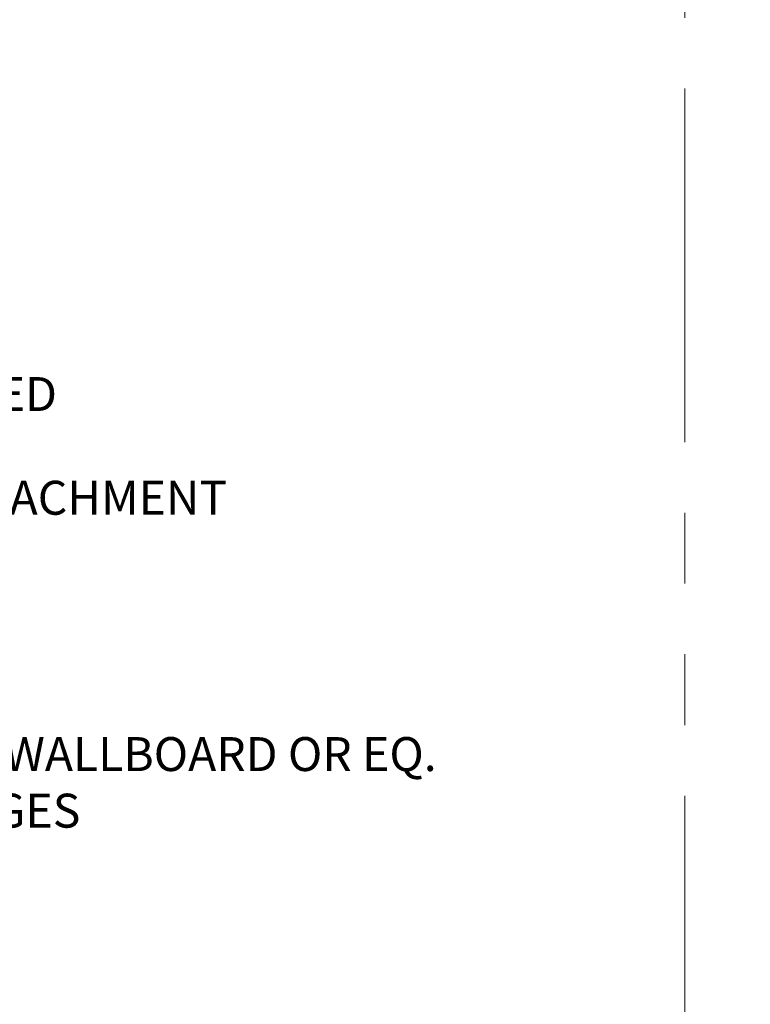
# Model space of a CAD drawing. Units: inches. Extents: x -118 to 1872, y 237 to 341.
# Drawn here: x 313 to 329, y 277 to 298 of the extents above; entities that cross this region are included whole.
import ezdxf
from ezdxf import colors
from ezdxf.entities.mleader import LeaderData, LeaderLine
from ezdxf.math import Vec2, Vec3

# ---------------------------------------------------------------- set-up
doc = ezdxf.new("R2010")
doc.units = ezdxf.units.IN
doc.header["$MEASUREMENT"] = 0
doc.linetypes.add('PHANTOM2', pattern=[1.25, 0.625, -0.125, 0.125, -0.125, 0.125, -0.125])
doc.layers.add('VP Boundary', color=7, linetype='Continuous', plot=False)
doc.styles.get("Standard").update_dxf_attribs({"font": 'arial.ttf'})

# ---------------------------------------------------------------- blocks, each defined once
blk = doc.blocks.new('QLU-205')
at = {"lineweight": 0}
ml = blk.add_multileader_mtext('Standard', dxfattribs=at)
ml.set_content('\\A1;QUAD-LOCK METAL TRACK\\PPROVIDES FASTENING SURFACE FOR EXTERIOR FINISH', color=7)
ml.set_leader_properties(color=256)
ml.build(insert=Vec2(0, 0))
ml.multileader.update_dxf_attribs({"leader_type": 2, "text_right_attachment_type": 3, "dogleg_length": 0.36, "arrow_head_size": 0.72, "scale": 4})
ctx = ml.context
ctx.base_point, ctx.scale, ctx.char_height, ctx.arrow_head_size, ctx.landing_gap_size, ctx.plane_origin = Vec3(-40.47759140317142, 1.224395970241941), 4, 0.72, 0.72, 0.36, Vec3(3.804932467135927, -12.92352852385034)
ctx.right_attachment, ctx.text_align_type = 3, 2
notes = []
notes.append((ctx, [(1, (1, 1, 0), (-10.75671827902408, -0.001142911067745445), (-1, 0), 1.44, [(0, [(-3.077630814445229, -4.231559686212904)], 0, [])])]))
ctx.mtext.insert, ctx.mtext.width, ctx.mtext.alignment, ctx.mtext.flow_direction = Vec3(-12.5567182790241, 1.590535124402891), 46.87644374031932, 3, 5
for ctx, leaders in notes:
    for number, flags, end, landing, length, lines in leaders:
        leader = LeaderData()
        leader.index, (leader.has_last_leader_line, leader.has_dogleg_vector, leader.attachment_direction) = number, flags
        leader.last_leader_point, leader.dogleg_vector, leader.dogleg_length = Vec3(end), Vec3(landing), length
        for number, points, colour, breaks in lines:
            line = LeaderLine()
            line.index, line.vertices, line.color, line.breaks = number, Vec3.list(points), colors.encode_raw_color(colour), breaks
            leader.lines.append(line)
        ctx.leaders.append(leader)
blk = doc.blocks.new('QLU-204')
at = {"lineweight": 0}
ml = blk.add_multileader_mtext('Standard', dxfattribs=at)
ml.set_content('P.T. SILL PLATE AS SPECIFIED \\PWITH ANCHOR BOLTS AND SILL SEALER', color=7)
ml.set_leader_properties(color=256)
ml.build(insert=Vec2(0, 0))
ml.multileader.update_dxf_attribs({"leader_type": 2, "text_right_attachment_type": 3, "dogleg_length": 0.36, "arrow_head_size": 0.72, "scale": 4})
ctx = ml.context
ctx.base_point, ctx.scale, ctx.char_height, ctx.arrow_head_size, ctx.landing_gap_size, ctx.plane_origin = Vec3(-36.59699251897388, -23.67160160465909), 4, 0.72, 0.72, 0.36, Vec3(-8.223644441870874, -28.84106569145797)
ctx.right_attachment, ctx.text_align_type = 3, 2
notes = []
notes.append((ctx, [(0, (1, 1, 0), (-14.67628310560417, -24.89664935363589), (-1, 0), 1.44, [(0, [(-3.976493670019863, -31.46311988969092)], 0, [])])]))
ctx.mtext.insert, ctx.mtext.width, ctx.mtext.alignment, ctx.mtext.flow_direction = Vec3(-16.47628310560413, -23.30546245049811), 20.90396088524204, 3, 5
ml = blk.add_multileader_mtext('Standard', dxfattribs=at)
ml.set_content('\\A1;QUAD-LOCK METAL TRACK\\PPROVIDES FASTENING SURFACE FOR EXTERIOR FINISH', color=7)
ml.set_leader_properties(color=256)
ml.build(insert=Vec2(0, 0))
ml.multileader.update_dxf_attribs({"leader_type": 2, "text_right_attachment_type": 3, "dogleg_length": 0.36, "arrow_head_size": 0.72, "scale": 4})
ctx = ml.context
ctx.base_point, ctx.scale, ctx.char_height, ctx.arrow_head_size, ctx.landing_gap_size, ctx.plane_origin = Vec3(-44.39715622975151, -27.28858743285369), 4, 0.72, 0.72, 0.36, Vec3(-0.1146323594441583, -41.43651192694597)
ctx.right_attachment, ctx.text_align_type = 3, 2
notes.append((ctx, [(1, (1, 1, 0), (-14.67628310560417, -28.51412631416338), (-1, 0), 1.44, [(0, [(-6.997195641025314, -32.74454308930854)], 0, [])])]))
ctx.mtext.insert, ctx.mtext.width, ctx.mtext.alignment, ctx.mtext.flow_direction = Vec3(-16.47628310560418, -26.92244827869274), 46.87644374031932, 3, 5
for ctx, leaders in notes:
    for number, flags, end, landing, length, lines in leaders:
        leader = LeaderData()
        leader.index, (leader.has_last_leader_line, leader.has_dogleg_vector, leader.attachment_direction) = number, flags
        leader.last_leader_point, leader.dogleg_vector, leader.dogleg_length = Vec3(end), Vec3(landing), length
        for number, points, colour, breaks in lines:
            line = LeaderLine()
            line.index, line.vertices, line.color, line.breaks = number, Vec3.list(points), colors.encode_raw_color(colour), breaks
            leader.lines.append(line)
        ctx.leaders.append(leader)
blk = doc.blocks.new('QLU-203')
at = {"lineweight": 0}
ml = blk.add_multileader_mtext('Standard', dxfattribs=at)
ml.set_content('ENGINEERED I-JOISTS AS SPECIFIED', color=7)
ml.set_leader_properties(color=256)
ml.build(insert=Vec2(0, 0))
ml.multileader.update_dxf_attribs({"leader_type": 2, "text_right_attachment_type": 3, "dogleg_length": 0.36, "arrow_head_size": 0.72, "scale": 4})
ctx = ml.context
ctx.base_point, ctx.scale, ctx.char_height, ctx.arrow_head_size, ctx.landing_gap_size, ctx.plane_origin = Vec3(22.0210663688012, -10.09650874103659), 4, 0.72, 0.72, 0.36, Vec3(32.71563411552779, 34.4219010903455)
ctx.right_attachment = 3
notes = []
notes.append((ctx, [(0, (1, 1, 0), (20.5810663688012, -10.09650874103659), (1, 0), 1.44, [(1, [(21.74639916694684, -4.396423822861721), (19.03611288539093, -6.1803867285563)], 0, [])])]))
ctx.mtext.insert, ctx.mtext.width, ctx.mtext.flow_direction = Vec3(22.38106636880121, -9.73036958687561), 46.87644374031932, 5
ml = blk.add_multileader_mtext('Standard', dxfattribs=at)
ml.set_content('FURRING FOR CEILING FINISH ATTACHMENT ', color=7)
ml.set_leader_properties(color=256)
ml.build(insert=Vec2(0, 0))
ml.multileader.update_dxf_attribs({"leader_type": 2, "text_right_attachment_type": 3, "dogleg_length": 0.36, "arrow_head_size": 0.72, "scale": 4})
ctx = ml.context
ctx.base_point, ctx.scale, ctx.char_height, ctx.arrow_head_size, ctx.landing_gap_size, ctx.plane_origin = Vec3(22.0210663688012, -12.29617690504045), 4, 0.72, 0.72, 0.36, Vec3(32.71563411552779, 32.22223292634163)
ctx.right_attachment = 3
notes.append((ctx, [(0, (1, 1, 0), (20.5810663688012, -12.29617690504045), (1, 0), 1.44, [(0, [(15.45905078737405, -7.140787861088938)], 0, [])])]))
ctx.mtext.insert, ctx.mtext.width, ctx.mtext.flow_direction = Vec3(22.38106636880121, -11.93003775087948), 46.87644374031932, 5
ml = blk.add_multileader_mtext('Standard', dxfattribs=at)
ml.set_content('{\\C256;REMOVE & REUSE METAL TRACK\\PON INTERIOR AT TOP OF WALLS}', color=7)
ml.set_leader_properties(color=256)
ml.build(insert=Vec2(0, 0))
ml.multileader.update_dxf_attribs({"leader_type": 2, "text_right_attachment_type": 3, "dogleg_length": 0.36, "arrow_head_size": 0.72, "scale": 4})
ctx = ml.context
ctx.base_point, ctx.scale, ctx.char_height, ctx.arrow_head_size, ctx.landing_gap_size, ctx.plane_origin = Vec3(22.0210663688012, -14.55921505868582), 4, 0.72, 0.72, 0.36, Vec3(5.052652306346772, -17.08275669872637)
ctx.right_attachment = 3
notes.append((ctx, [(1, (1, 1, 0), (20.5810663688012, -14.55921505868582), (1, 0), 1.44, [(0, [(13.03679892121954, -9.148093675687448)], 0, [])])]))
ctx.mtext.insert, ctx.mtext.width, ctx.mtext.flow_direction = Vec3(22.38106636880121, -14.19307590452485), 46.87644374031932, 5
ml = blk.add_multileader_mtext('Standard', dxfattribs=at)
ml.set_content('INTERIOR WALL FINISH - GYPSUM WALLBOARD OR EQ. \\PFASTEN TO QUAD-LOCK TIE FLANGES', color=7)
ml.set_leader_properties(color=256)
ml.build(insert=Vec2(0, 0))
ml.multileader.update_dxf_attribs({"leader_type": 2, "text_right_attachment_type": 3, "dogleg_length": 0.36, "arrow_head_size": 0.72, "scale": 4})
ctx = ml.context
ctx.base_point, ctx.scale, ctx.char_height, ctx.arrow_head_size, ctx.landing_gap_size, ctx.plane_origin = Vec3(22.02101390175409, -17.75495829335546), 4, 0.72, 0.72, 0.36, Vec3(5.052652306346772, -22.33932756027889)
ctx.right_attachment = 3
notes.append((ctx, [(1, (1, 1, 0), (20.58101390175409, -17.75495829335546), (1, 0), 1.44, [(0, [(13.26759322599719, -21.14756876337128)], 0, [])])]))
ctx.mtext.insert, ctx.mtext.width, ctx.mtext.flow_direction = Vec3(22.3810139017541, -17.36696375038139), 46.87644374031932, 5
ml = blk.add_multileader_mtext('Standard', dxfattribs=at)
ml.set_content('VERTICAL WALL REINFORCEMENT', color=7)
ml.set_leader_properties(color=256)
ml.build(insert=Vec2(0, 0))
ml.multileader.update_dxf_attribs({"leader_type": 2, "text_right_attachment_type": 3, "dogleg_length": 0.36, "arrow_head_size": 0.72, "scale": 4})
ctx = ml.context
ctx.base_point, ctx.scale, ctx.char_height, ctx.arrow_head_size, ctx.landing_gap_size, ctx.plane_origin = Vec3(22.02101390175409, -21.02853787992922), 4, 0.72, 0.72, 0.36, Vec3(7.737110511926403, -28.00884883467086)
ctx.right_attachment = 3
notes.append((ctx, [(0, (1, 1, 0), (20.58101390175409, -21.02853787992922), (1, 0), 1.44, [(0, [(6.853207370591463, -28.44920431009882)], 0, [])])]))
ctx.mtext.insert, ctx.mtext.width, ctx.mtext.defined_height, ctx.mtext.flow_direction = Vec3(22.3810139017541, -20.66239872576824), 51.05381854592932, 0.3661391541609958, 5
for ctx, leaders in notes:
    for number, flags, end, landing, length, lines in leaders:
        leader = LeaderData()
        leader.index, (leader.has_last_leader_line, leader.has_dogleg_vector, leader.attachment_direction) = number, flags
        leader.last_leader_point, leader.dogleg_vector, leader.dogleg_length = Vec3(end), Vec3(landing), length
        for number, points, colour, breaks in lines:
            line = LeaderLine()
            line.index, line.vertices, line.color, line.breaks = number, Vec3.list(points), colors.encode_raw_color(colour), breaks
            leader.lines.append(line)
        ctx.leaders.append(leader)
blk = doc.blocks.new('QLU-202')
at = {"lineweight": 0}
ml = blk.add_multileader_mtext('Standard', dxfattribs=at)
ml.set_content('FURRING FOR CEILING FINISH ATTACHMENT ', color=7)
ml.set_leader_properties(color=256)
ml.build(insert=Vec2(0, 0))
ml.multileader.update_dxf_attribs({"leader_type": 2, "text_right_attachment_type": 3, "dogleg_length": 0.36, "arrow_head_size": 0.72, "scale": 4})
ctx = ml.context
ctx.base_point, ctx.scale, ctx.char_height, ctx.arrow_head_size, ctx.landing_gap_size, ctx.plane_origin = Vec3(16.16270694797158, -15.08434635208278), 4, 0.72, 0.72, 0.36, Vec3(26.85727469469816, 31.40900692932723)
ctx.right_attachment = 3
notes = []
notes.append((ctx, [(0, (1, 1, 0), (14.72270694797157, -15.08434635208278), (1, 0), 1.44, [(0, [(14.11055045072249, -9.986383100962712)], 0, [])])]))
ctx.mtext.insert, ctx.mtext.width, ctx.mtext.flow_direction = Vec3(16.52270694797159, -14.7182071979218), 46.87644374031932, 5
ml = blk.add_multileader_mtext('Standard', dxfattribs=at)
ml.set_content('{\\C256;REMOVE & REUSE METAL TRACK\\PON INTERIOR AT TOP OF WALLS}', color=7)
ml.set_leader_properties(color=256)
ml.build(insert=Vec2(0, 0))
ml.multileader.update_dxf_attribs({"leader_type": 2, "text_right_attachment_type": 3, "dogleg_length": 0.36, "arrow_head_size": 0.72, "scale": 4})
ctx = ml.context
ctx.base_point, ctx.scale, ctx.char_height, ctx.arrow_head_size, ctx.landing_gap_size, ctx.plane_origin = Vec3(16.16270694797203, -17.51811293136825), 4, 0.72, 0.72, 0.36, Vec3(-0.8057071144824022, -20.0416545714088)
ctx.right_attachment = 3
notes.append((ctx, [(1, (1, 1, 0), (14.72270694797203, -17.51811293136825), (1, 0), 1.44, [(0, [(7.178439500390368, -12.11325955454572)], 0, [])])]))
ctx.mtext.insert, ctx.mtext.width, ctx.mtext.flow_direction = Vec3(16.52270694797204, -17.15197377720727), 46.87644374031932, 5
ml = blk.add_multileader_mtext('Standard', dxfattribs=at)
ml.set_content('INTERIOR WALL FINISH - GYPSUM WALLBOARD OR EQ. \\PFASTEN TO QUAD-LOCK TIE FLANGES', color=7)
ml.set_leader_properties(color=256)
ml.build(insert=Vec2(0, 0))
ml.multileader.update_dxf_attribs({"leader_type": 2, "text_right_attachment_type": 3, "dogleg_length": 0.36, "arrow_head_size": 0.72, "scale": 4})
ctx = ml.context
ctx.base_point, ctx.scale, ctx.char_height, ctx.arrow_head_size, ctx.landing_gap_size, ctx.plane_origin = Vec3(16.16265448092446, -20.71385616603789), 4, 0.72, 0.72, 0.36, Vec3(-0.8057071144828569, -25.29822543296132)
ctx.right_attachment = 3
notes.append((ctx, [(1, (1, 1, 0), (14.72265448092446, -20.71385616603789), (1, 0), 1.44, [(0, [(7.40923380516756, -24.10646663605371)], 0, [])])]))
ctx.mtext.insert, ctx.mtext.width, ctx.mtext.flow_direction = Vec3(16.52265448092447, -20.32586162306382), 46.87644374031932, 5
ml = blk.add_multileader_mtext('Standard', dxfattribs=at)
ml.set_content('VERTICAL WALL REINFORCEMENT', color=7)
ml.set_leader_properties(color=256)
ml.build(insert=Vec2(0, 0))
ml.multileader.update_dxf_attribs({"leader_type": 2, "text_right_attachment_type": 3, "dogleg_length": 0.36, "arrow_head_size": 0.72, "scale": 4})
ctx = ml.context
ctx.base_point, ctx.scale, ctx.char_height, ctx.arrow_head_size, ctx.landing_gap_size, ctx.plane_origin = Vec3(16.16265448092446, -23.98743575261165), 4, 0.72, 0.72, 0.36, Vec3(1.878751091096774, -30.96774670735329)
ctx.right_attachment = 3
notes.append((ctx, [(0, (1, 1, 0), (14.72265448092446, -23.98743575261165), (1, 0), 1.44, [(0, [(0.9948479497618337, -31.40810218278125)], 0, [])])]))
ctx.mtext.insert, ctx.mtext.width, ctx.mtext.defined_height, ctx.mtext.flow_direction = Vec3(16.52265448092447, -23.62129659845067), 51.05381854592932, 0.3661391541609958, 5
for ctx, leaders in notes:
    for number, flags, end, landing, length, lines in leaders:
        leader = LeaderData()
        leader.index, (leader.has_last_leader_line, leader.has_dogleg_vector, leader.attachment_direction) = number, flags
        leader.last_leader_point, leader.dogleg_vector, leader.dogleg_length = Vec3(end), Vec3(landing), length
        for number, points, colour, breaks in lines:
            line = LeaderLine()
            line.index, line.vertices, line.color, line.breaks = number, Vec3.list(points), colors.encode_raw_color(colour), breaks
            leader.lines.append(line)
        ctx.leaders.append(leader)

msp = doc.modelspace()

# ---------------------------------------------------------------- linework, layer by layer
at = {"layer": 'VP Boundary', "color": 254, "linetype": 'PHANTOM2', "lineweight": 0, "ltscale": 12}
msp.add_lwpolyline([(235.3259603751942, 341.1784860240222), (327.2799832374151, 341.1784860240222), (327.2799832374151, 237.2300725687518), (235.3259603751942, 237.2300725687518)], close=True, dxfattribs=at)

# ---------------------------------------------------------------- block references
at = {"color": 0, "lineweight": 0}
for name, p in [('QLU-202', (183.1888832174421, 302.7475168356261)), ('QLU-203', (275.0316730958334, 299.7886189629437)), ('QLU-204', (379.5067950115184, 324.1423741911633)), ('QLU-205', (473.2883794841592, 295.6293907880677))]:
    msp.add_blockref(name, p, dxfattribs=at)

doc.saveas('drawing.dxf')
